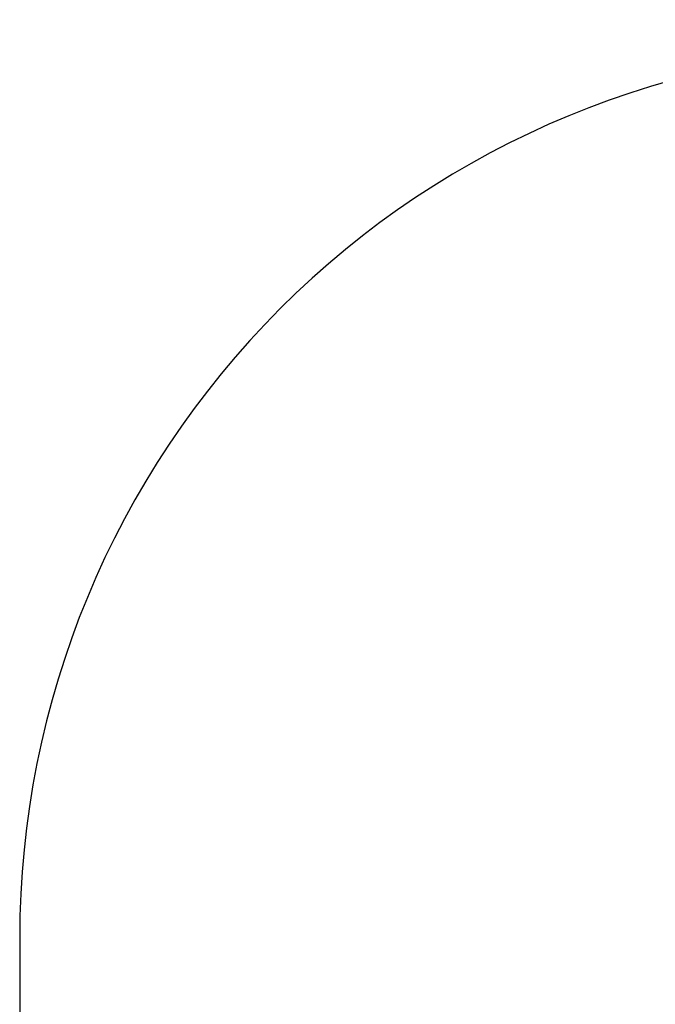
# Model space of a CAD drawing. Units: millimetres. Extents: x -44 to 919, y 255 to 739.
# Drawn here: x 373 to 480, y 407 to 573 of the extents above; entities that cross this region are included whole.
import ezdxf

# ---------------------------------------------------------------- set-up
doc = ezdxf.new("R2010")
doc.units = ezdxf.units.MM
doc.header["$LTSCALE"] = 28
doc.header["$PDSIZE"] = -1
doc.layers.add('VP-DIM', color=7, linetype='Continuous')
doc.layers.add('VP-HIC', color=6, linetype='Continuous')
doc.layers.add('VP-EQ', color=7, linetype='Continuous', true_color=0x8a3492)
doc.dimstyles.get("Standard").update_dxf_attribs({"dimtxt": 14, "dimasz": 20, "dimexe": 20, "dimexo": 50, "dimgap": 20, "dimtad": 0, "dimdec": 0, "dimzin": 0, "dimdsep": 46, "dimtxsty": 'Standard', "dimcen": -0.09, "dimadec": 0, "dimazin": 0, "dimtfac": 1, "dimtdec": 4, "dimtofl": 0, "dimtmove": 0, "dimatfit": 3, "dimfxl": 70, "dimfxlon": 1, "dimtolj": 1, "dimtzin": 0, "dimarcsym": 0})

# ---------------------------------------------------------------- blocks, each defined once
blk = doc.blocks.new('*D3')
at = {"layer": 'Defpoints', "color": 0}
for p in [(756.68, 719.3), (756.68, 418.37), (372.58, 412.22)]:
    blk.add_point(p, dxfattribs=at)
at = {"layer": 'VP-DIM', "color": 0, "lineweight": -2}
for p, q in [((372.58, 649.3), (372.58, 739.3)), ((756.68, 649.3), (756.68, 739.3)), ((392.58, 719.3), (531.13, 719.3)), ((736.68, 719.3), (608.46, 719.3))]:
    blk.add_line(p, q, dxfattribs=at)
at = {"layer": 'VP-DIM', "color": 0}
for points in [[(392.58, 722.63), (392.58, 715.97), (372.58, 719.3)], [(736.68, 715.97), (736.68, 722.63), (756.68, 719.3)]]:
    blk.add_solid(points, dxfattribs=at)
at = {"layer": 'VP-DIM', "color": 0, "insert": (569.79, 719.3), "char_height": 14, "attachment_point": 5}
blk.add_mtext('\\A1;384', dxfattribs=at)
blk = doc.blocks.new('wd1468 2d')
at = {"layer": 'VP-EQ', "color": 0}
blk.add_lwpolyline([(522.57, 255.22), (606.67, 255.22, 0.414214), (756.67, 405.22), (756.67, 418.38, 0.414214), (606.67, 568.38), (522.57, 568.38, 0.414214), (372.57, 418.38), (372.57, 405.22, 0.414214)], format="xyb", close=True, dxfattribs=at)

msp = doc.modelspace()

# ---------------------------------------------------------------- linework, layer by layer
at = {"layer": 'VP-HIC', "color": 4}
msp.add_lwpolyline([(522.57, 255.22), (606.67, 255.22, 0.414214), (756.67, 405.22), (756.67, 418.38, 0.414214), (606.67, 568.38), (522.57, 568.38, 0.414214), (372.57, 418.38), (372.57, 405.22, 0.414214)], format="xyb", close=True, dxfattribs=at)

# ---------------------------------------------------------------- block references
at = {"layer": 'VP-EQ', "color": 0}
msp.add_blockref('wd1468 2d', (0, 0), dxfattribs=at)

# ---------------------------------------------------------------- dimensions: what is measured, and where the dimension line sits
at = {"layer": 'VP-DIM'}
dim = msp.add_linear_dim(base=(756.68, 719.3), p1=(372.58, 412.22), p2=(756.68, 418.37), dimstyle='Standard', dxfattribs=at)
dim.commit()
dim.dimension.update_dxf_attribs({"geometry": '*D3', "text_midpoint": (569.79, 719.3), "dimtype": 160})

doc.saveas('drawing.dxf')
